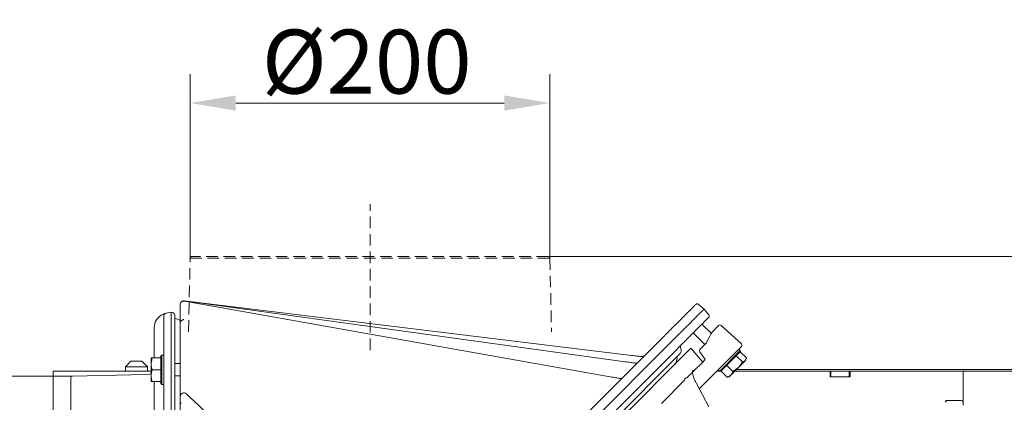
# Model space of a CAD drawing. Extents: x 2004 to 6008, y -161 to 2972.
# Drawn here: x 5014 to 5554, y 2763 to 2972 of the extents above; entities that cross this region are included whole.
import ezdxf

# ---------------------------------------------------------------- set-up
doc = ezdxf.new("R2010")
doc.units = 0
doc.header["$LTSCALE"] = 5
doc.linetypes.add('HIDDEN', pattern=[1.905, 1.27, -0.635])
doc.layers.add('3', color=1, linetype='Continuous')
doc.layers.add('Bemaßungen(Brunner)', color=7, linetype='Continuous', lineweight=25)
doc.styles.add('Brunner 2014', font='arial.ttf', dxfattribs={"height": 35})
doc.dimstyles.new('Brunner 2014', dxfattribs={"dimscale": 5, "dimtxt": 35, "dimasz": 5, "dimexe": 3.175, "dimexo": 0, "dimgap": 0.762, "dimtad": 1, "dimdec": 0, "dimrnd": 1e-08, "dimtxsty": 'Brunner 2014', "dimcen": 0.09, "dimdle": 10, "dimclrd": 7, "dimclre": 7, "dimclrt": 7, "dimadec": 1, "dimazin": 2, "dimtfac": 0.666667, "dimtdec": 0, "dimtmove": 0, "dimatfit": 3, "dimldrblk": 'Filled-1', "dimfxl": 1, "dimtolj": 1, "dimlwd": 5, "dimlwe": 5, "dimarcsym": 0})

# ---------------------------------------------------------------- blocks, each defined once
blk = doc.blocks.new('*D89')
at = {"layer": '3', "color": 7, "linetype": 'Continuous', "lineweight": 5, "transparency": 16777216}
for p, q in [((4902.02, 2776.9), (4902.02, 2958.7)), ((5043.14, 2776.9), (4886.14, 2776.9)), ((4902.02, 2604.79), (4902.02, 2751.9)), ((5043.14, 2579.79), (4886.14, 2579.79))]:
    blk.add_line(p, q, dxfattribs=at)
at = {"layer": '3', "color": 7, "lineweight": 5, "transparency": 16777216}
for points in [[(4897.85, 2751.9), (4906.19, 2751.9), (4902.02, 2776.9)], [(4897.85, 2604.79), (4906.19, 2604.79), (4902.02, 2579.79)]]:
    blk.add_solid(points, dxfattribs=at)
at = {"layer": 'Defpoints', "color": 0, "lineweight": 5, "transparency": 16777216}
for p in [(5043.14, 2776.9), (4902.02, 2579.79), (5043.14, 2579.79)]:
    blk.add_point(p, dxfattribs=at)
at = {"layer": '3', "color": 1, "lineweight": 9, "transparency": 16777216, "insert": (4860.51, 2897.24), "char_height": 35, "attachment_point": 2, "rotation": 90, "style": 'Brunner 2014'}
blk.add_mtext('\\A1;%%C200', dxfattribs=at)
blk = doc.blocks.new('Filled-1')
at = {"color": 0}
for p, q in [((0, 0), (-1, 0.167)), ((-1, 0.167), (-1, -0.167)), ((-1, 0), (0, 0)), ((-1, -0.167), (0, 0))]:
    blk.add_line(p, q, dxfattribs=at)
at = {"color": 0, "flags": 128}
blk.add_lwpolyline([(-1, -0.167), (0, 0), (-1, 0.167), (-1, -0.167)], dxfattribs=at)
at = {"color": 0}
blk.add_solid([(-1, -0.167), (0, 0), (-1, 0.167), (-1, -0.167)], dxfattribs=at)
blk = doc.blocks.new('*D128')
at = {"layer": 'Bemaßungen(Brunner)', "color": 7, "linetype": 'Continuous', "lineweight": 5, "transparency": 16777216}
for p, q in [((5107.61, 2841.37), (5107.61, 2942.25)), ((5304.71, 2841.37), (5304.71, 2942.25)), ((5279.71, 2926.38), (5132.61, 2926.38))]:
    blk.add_line(p, q, dxfattribs=at)
at = {"layer": 'Bemaßungen(Brunner)', "color": 7, "linetype": 'HIDDEN', "lineweight": 5, "transparency": 16777216}
for points in [[(5132.61, 2930.55), (5132.61, 2922.21), (5107.61, 2926.38)], [(5279.71, 2930.55), (5279.71, 2922.21), (5304.71, 2926.38)]]:
    blk.add_solid(points, dxfattribs=at)
at = {"layer": 'Defpoints', "color": 0, "linetype": 'HIDDEN', "lineweight": 5, "transparency": 16777216}
for p in [(5107.61, 2926.38), (5107.61, 2841.37), (5304.71, 2841.37)]:
    blk.add_point(p, dxfattribs=at)
at = {"layer": 'Bemaßungen(Brunner)', "color": 1, "linetype": 'HIDDEN', "lineweight": 9, "transparency": 16777216, "insert": (5204.35, 2949.04), "char_height": 35, "attachment_point": 5, "style": 'Brunner 2014'}
blk.add_mtext('\\A1;%%C200', dxfattribs=at)
blk = doc.blocks.new('*D131')
at = {"layer": 'Bemaßungen(Brunner)', "color": 7, "linetype": 'Continuous', "lineweight": 5, "transparency": 16777216}
for p, q in [((5303.71, 2842.35), (6007.54, 2842.35)), ((5991.66, 2817.35), (5991.66, 1609.53)), ((5693.17, 1584.53), (6007.54, 1584.53))]:
    blk.add_line(p, q, dxfattribs=at)
at = {"layer": 'Bemaßungen(Brunner)', "color": 7, "lineweight": 5, "transparency": 16777216}
for points in [[(5987.49, 2817.35), (5995.83, 2817.35), (5991.66, 2842.35)], [(5987.49, 1609.53), (5995.83, 1609.53), (5991.66, 1584.53)]]:
    blk.add_solid(points, dxfattribs=at)
at = {"layer": 'Defpoints', "color": 0, "lineweight": 5, "transparency": 16777216}
for p in [(5303.71, 2842.35), (5693.17, 1584.53), (5991.66, 1584.53)]:
    blk.add_point(p, dxfattribs=at)
at = {"layer": 'Bemaßungen(Brunner)', "color": 7, "lineweight": 9, "transparency": 16777216, "insert": (5969.98, 2213.44), "char_height": 35, "attachment_point": 5, "rotation": 90, "style": 'Brunner 2014'}
blk.add_mtext('\\A1;1258', dxfattribs=at)

msp = doc.modelspace()

# ---------------------------------------------------------------- linework, layer by layer
at = {"color": 1, "linetype": 'HIDDEN', "lineweight": 9}
for p, q in [((5106.73, 2801.13), (5107.61, 2841.37)), ((5107.61, 2841.37), (5304.71, 2841.37)), ((5303.71, 2842.35), (5108.61, 2842.35)), ((5304.71, 2841.37), (5305.59, 2801.13))]:
    msp.add_line(p, q, dxfattribs=at)
at = {"color": 7, "linetype": 'Continuous', "lineweight": 9}
for p, q in [((5102.16, 2816.05), (5102.16, 2816.09)), ((5102.16, 2815.96), (5102.16, 2816.05)), ((5102.16, 2805.88), (5102.16, 2815.96)), ((5104.4, 2818.07), (5349.39, 2788.2)), ((5104.44, 2818.03), (5345.97, 2784.75)), ((5104.51, 2817.93), (5337.78, 2776.47)), ((5384.53, 2816.03), (5384.65, 2816.14)), ((5389.14, 2813.57), (5386, 2816.2)), ((5389.01, 2813.44), (5389.14, 2813.57)), ((5391.78, 2810.42), (5389.14, 2813.57)), ((5393.08, 2800.3), (5388.01, 2805.36)), ((5391.72, 2809.07), (5391.6, 2808.96)), ((5383.2, 2800.56), (5389.56, 2794.19)), ((5398.52, 2804.62), (5409.59, 2794.48)), ((5180.69, 2612.18), (5367.64, 2799.14)), ((5372.08, 2796.5), (5184.1, 2608.52)), ((5364.49, 2795.99), (5364.48, 2795.98)), ((5386.84, 2791.47), (5390.48, 2795.11)), ((5390.48, 2795.11), (5391.8, 2797.75)), ((5162.09, 2575.2), (5375.71, 2788.82)), ((5163.5, 2573.79), (5381.82, 2792.11)), ((5374.71, 2792.07), (5187.76, 2605.11)), ((5388.4, 2784.54), (5381.82, 2792.11)), ((5389.81, 2785.96), (5386.74, 2790.17)), ((5397.7, 2779.55), (5409.01, 2790.87)), ((5409.01, 2790.16), (5398.4, 2779.55)), ((5409.01, 2790.87), (5408.23, 2791.65)), ((5408.99, 2790.14), (5412.32, 2786.8)), ((5409.01, 2790.16), (5409.01, 2790.87)), ((5075.17, 2785.03), (5072.17, 2782.03)), ((5075.17, 2785.03), (5076.05, 2785.03)), ((5076.05, 2785.03), (5081.17, 2785.03)), ((5084.17, 2782.03), (5081.17, 2785.03)), ((5086.84, 2786.85), (5086.26, 2783.6)), ((5086.26, 2783.6), (5086.26, 2786.85)), ((5086.26, 2777.1), (5086.26, 2783.6)), ((5091.56, 2786.85), (5086.84, 2786.85)), ((5092.06, 2788.35), (5091.56, 2787.85)), ((5091.56, 2772.85), (5091.56, 2787.85)), ((5091.56, 2786.84), (5091.56, 2786.85)), ((5093.16, 2788.35), (5092.06, 2788.35)), ((5092.06, 2788.35), (5092.06, 2772.35)), ((5102.16, 2783.75), (5099.16, 2783.75)), ((5388.23, 2784.37), (5383.75, 2779.89)), ((5403.07, 2786.48), (5386.48, 2769.9)), ((5388.23, 2784.37), (5389.81, 2785.96)), ((5406.82, 2787.97), (5406.81, 2787.96)), ((5406.82, 2787.97), (5410.16, 2784.63)), ((5406.82, 2787.97), (5406.82, 2787.97)), ((5411.65, 2785.31), (5407.93, 2781.58)), ((5410.16, 2784.63), (5411.65, 2785.31)), ((5412.05, 2785.71), (5411.65, 2785.31)), ((5412.05, 2785.71), (5412.25, 2786.44)), ((5032.57, 2779.53), (5032.57, 2352.53)), ((5032.57, 2779.53), (5034.33, 2779.53)), ((5034.33, 2779.53), (5078.52, 2779.53)), ((5072.17, 2782.03), (5072.17, 2779.53)), ((5073.93, 2782.03), (5072.17, 2782.03)), ((5084.17, 2782.03), (5073.93, 2782.03)), ((5078.52, 2779.53), (5086.26, 2779.53)), ((5084.17, 2779.53), (5084.17, 2782.03)), ((5091.56, 2780.35), (5086.84, 2780.35)), ((5091.56, 2780.35), (5091.56, 2780.36)), ((5091.56, 2780.34), (5091.56, 2780.35)), ((5382.59, 2778.73), (5381.34, 2777.48)), ((5398.48, 2779.53), (5396.11, 2779.53)), ((5396.92, 2780.33), (5397.7, 2779.55)), ((5397.7, 2779.55), (5398.4, 2779.55)), ((5398.43, 2779.58), (5401.76, 2776.24)), ((5398.43, 2779.58), (5398.43, 2779.58)), ((5401.54, 2782.69), (5401.53, 2782.69)), ((5401.55, 2782.7), (5401.54, 2782.69)), ((5401.54, 2782.69), (5404.88, 2779.35)), ((5407.93, 2781.58), (5403.73, 2777.39)), ((5404.88, 2779.35), (5407.93, 2781.58)), ((5458.17, 2779.53), (5405.87, 2779.53)), ((5601.41, 2780.53), (5406.87, 2780.53)), ((5458.17, 2776.53), (5458.17, 2779.53)), ((5458.17, 2779.53), (5458.67, 2779.53)), ((5458.67, 2776.53), (5458.67, 2779.53)), ((5458.67, 2779.53), (5459.17, 2779.53)), ((5468.17, 2779.53), (5459.17, 2779.53)), ((5468.17, 2779.53), (5468.67, 2779.53)), ((5468.67, 2779.53), (5468.67, 2776.53)), ((5468.67, 2779.53), (5469.17, 2779.53)), ((5469.17, 2779.53), (5469.17, 2776.53)), ((5531.06, 2779.53), (5469.17, 2779.53)), ((5531.06, 2779.53), (5531.06, 2761.03)), ((5532.82, 2779.53), (5531.06, 2779.53)), ((5577.01, 2779.53), (5532.82, 2779.53)), ((5086.26, 2773.85), (5086.26, 2777.1)), ((5086.84, 2773.85), (5086.26, 2773.85)), ((5091.56, 2773.85), (5086.84, 2773.85)), ((5091.56, 2773.85), (5091.56, 2773.86)), ((5091.56, 2772.85), (5092.06, 2772.35)), ((5099.16, 2776.95), (5102.16, 2776.95)), ((5365.75, 2761.89), (5378.45, 2774.59)), ((5380.09, 2776.23), (5379.77, 2775.92)), ((5381.34, 2777.48), (5380.09, 2776.23)), ((5391.73, 2760.03), (5384.75, 2773.16)), ((5402.11, 2776.39), (5401.76, 2776.24)), ((5402.12, 2776.32), (5402.86, 2776.51)), ((5403.73, 2777.39), (5402.86, 2776.51)), ((5469.17, 2776.53), (5458.17, 2776.53)), ((5468.17, 2776.53), (5459.17, 2776.53)), ((5092.06, 2772.35), (5093.16, 2772.35)), ((5102.16, 2763.17), (5102.16, 2765.69)), ((5522.5, 2763.53), (5522.39, 2763.53)), ((5522.5, 2763.53), (5529.99, 2763.53))]:
    msp.add_line(p, q, dxfattribs=at)
at = {"color": 1, "linetype": 'HIDDEN', "lineweight": 9}
for centre, start, end in [((5108.61, 2841.35), 90, 178.75), ((5303.71, 2841.35), 1.25, 90)]:
    msp.add_arc(centre, 1, start, end, dxfattribs=at)
at = {"color": 7, "linetype": 'Continuous', "lineweight": 9}
for centre, radius, start, end in [((5104.16, 2816.09), 2, 83.0474, 180), ((5104.16, 2816.05), 2, 82.1542, 180), ((5104.16, 2815.96), 2, 79.9216, 180), ((5385.35, 2815.44), 1, 50, 135), ((5391.01, 2809.78), 1, 315, 40), ((5099.16, 2803.35), 5, 51.4887, 90), ((5397.84, 2803.88), 1, 47.4982, 134.9984), ((5378.24, 2792.77), 2, 135, 201.4218), ((5408.91, 2793.74), 1, 315, 47.5), ((5373.58, 2790.94), 3, 315, 21.4218), ((5351.66, 2785.99), 2, 262.1542, 315), ((5355.18, 2789.51), 2, 263.0474, 315), ((5369.34, 2786.7), 5, 315, 8.1301), ((5343.21, 2777.53), 2, 259.9216, 315), ((5104.16, 2765.69), 2, 46.4865, 180), ((5104.16, 2763.17), 2, 180, 225), ((5522.39, 2762.53), 1, 90.0175, 180.0175), ((5522.5, 2762.53), 1, 90.0175, 180.0175), ((5529.99, 2762.53), 1, 359.9825, 89.9825)]:
    msp.add_arc(centre, radius, start, end, dxfattribs=at)
for centre, major_axis, ratio, start_param, end_param in [((5391.81, 2797.69), (4.48, 8.96), 0.003232, 1.531116, 1.565939), ((5387.55, 2790.76), (-0.061, 0.998), 0.999526, 0.72389, 2.139283)]:
    msp.add_ellipse(centre, major_axis=major_axis, ratio=ratio, start_param=start_param, end_param=end_param, dxfattribs=at)
for points, knots in [([(5376.38, 2807.87), (5377.05, 2808.55), (5378.41, 2809.9), (5380.2, 2811.69), (5381.74, 2813.23), (5382.98, 2814.48), (5383.88, 2815.38), (5384.39, 2815.89), (5384.49, 2815.99), (5384.53, 2816.03)], [0, 0, 0, 0, 0.148639, 0.297277, 0.445922, 0.594569, 0.743128, 0.891691, 1, 1, 1, 1]), ([(5389.01, 2813.44), (5388.97, 2813.4), (5388.87, 2813.29), (5388.32, 2812.75), (5387.37, 2811.8), (5386.06, 2810.49), (5384.44, 2808.86), (5382.55, 2806.98), (5381.12, 2805.55), (5380.41, 2804.84)], [0, 0, 0, 0, 0.108195, 0.256777, 0.405354, 0.55402, 0.702685, 0.851341, 1, 1, 1, 1]), ([(5102.67, 2807.19), (5102.67, 2807.19), (5102.47, 2806.97), (5102.24, 2806.53), (5102.16, 2806.09), (5102.16, 2805.88), (5102.16, 2805.88)], [0, 0, 0, 0, 0.005944, 0.520904, 0.99627, 1, 1, 1, 1]), ([(5102.16, 2773.35), (5102.16, 2775.46), (5102.16, 2779.44), (5102.16, 2785.06), (5102.16, 2790.09), (5102.16, 2794.61), (5102.16, 2798.54), (5102.16, 2801.72), (5102.16, 2804.07), (5102.16, 2805.55), (5102.16, 2805.75), (5102.16, 2805.85)], [0, 0, 0, 0, 0.123518, 0.232401, 0.341286, 0.450499, 0.559715, 0.669833, 0.779951, 0.889958, 1, 1, 1, 1]), ([(5104.15, 2807.8), (5104.06, 2807.8), (5103.86, 2807.79), (5103.49, 2807.71), (5103.02, 2807.52), (5102.81, 2807.32), (5102.67, 2807.19)], [0, 0, 0, 0, 0.106321, 0.228129, 0.512687, 1, 1, 1, 1]), ([(5367.64, 2799.14), (5367.82, 2799.31), (5368.17, 2799.67), (5369.12, 2800.62), (5370.44, 2801.94), (5372.14, 2803.63), (5374.12, 2805.62), (5375.62, 2807.11), (5376.38, 2807.87)], [0, 0, 0, 0, 0.151633, 0.306655, 0.477518, 0.653327, 0.824185, 1, 1, 1, 1]), ([(5372.08, 2796.5), (5372.28, 2796.71), (5372.7, 2797.13), (5373.84, 2798.27), (5375.29, 2799.72), (5376.92, 2801.34), (5378.64, 2803.07), (5379.82, 2804.24), (5380.41, 2804.84)], [0, 0, 0, 0, 0.181189, 0.368269, 0.53917, 0.715028, 0.856141, 1, 1, 1, 1]), ([(5391.6, 2808.96), (5391.56, 2808.92), (5391.47, 2808.82), (5390.95, 2808.3), (5390.05, 2807.41), (5388.81, 2806.16), (5387.27, 2804.62), (5385.48, 2802.83), (5384.12, 2801.48), (5383.45, 2800.8)], [0, 0, 0, 0, 0.108309, 0.256872, 0.405431, 0.554078, 0.702723, 0.851361, 1, 1, 1, 1]), ([(5383.45, 2800.8), (5382.71, 2800.06), (5381.21, 2798.57), (5379.24, 2796.6), (5377.53, 2794.88), (5376.21, 2793.57), (5375.24, 2792.6), (5374.89, 2792.25), (5374.71, 2792.07)], [0, 0, 0, 0, 0.1708594, 0.3466728, 0.5175331, 0.6933447, 0.8449744, 1, 1, 1, 1]), ([(5391.96, 2798.06), (5392.21, 2798.57), (5392.56, 2799.26), (5392.97, 2800.08), (5393.17, 2800.48), (5393.28, 2800.7), (5393.32, 2800.77), (5393.32, 2800.77), (5393.32, 2800.78)], [0, 0, 0, 0, 0.4672887, 0.641142, 0.8463177, 0.9203032, 0.9738585, 1, 1, 1, 1]), ([(5393.32, 2800.78), (5393.84, 2801.3), (5394.91, 2802.37), (5396.14, 2803.59), (5396.96, 2804.42), (5397.07, 2804.53), (5397.13, 2804.58)], [0, 0, 0, 0, 0.244435, 0.5, 0.755565, 1, 1, 1, 1]), ([(5409.61, 2793.03), (5409.52, 2792.93), (5409.37, 2792.78), (5408.55, 2791.96), (5407.7, 2791.11), (5406.65, 2790.07), (5405.14, 2788.55), (5403.88, 2787.3), (5403.07, 2786.48)], [0, 0, 0, 0, 0.239457, 0.368361, 0.5, 0.631639, 0.760543, 1, 1, 1, 1]), ([(5086.26, 2786.85), (5086.26, 2786.85), (5086.27, 2786.85), (5086.57, 2786.85), (5086.84, 2786.85)], [0, 0, 0, 0, 0.070215, 1, 1, 1, 1]), ([(5086.26, 2783.6), (5086.26, 2783.52), (5086.27, 2782.42), (5086.57, 2781.35), (5086.84, 2780.35)], [0, 0, 0, 0, 0.070215, 1, 1, 1, 1]), ([(5345.97, 2784.75), (5346.99, 2784.61), (5348.97, 2784.34), (5350.6, 2784.11), (5351.39, 2784)], [0, 0, 0, 0, 0.516451, 1, 1, 1, 1]), ([(5349.39, 2788.2), (5350.39, 2788.08), (5352.26, 2787.85), (5354.08, 2787.63), (5354.84, 2787.53), (5354.94, 2787.52)], [0, 0, 0, 0, 0.503297, 0.933213, 1, 1, 1, 1]), ([(5407.93, 2781.58), (5407.99, 2781.65), (5408.87, 2782.54), (5409.54, 2783.63), (5410.16, 2784.63)], [0, 0, 0, 0, 0.070215, 1, 1, 1, 1]), ([(5411.65, 2785.31), (5411.68, 2785.33), (5412.04, 2785.7), (5412.18, 2786.27), (5412.32, 2786.8)], [0, 0, 0, 0, 0.070215, 1, 1, 1, 1]), ([(5086.84, 2780.35), (5086.77, 2780.12), (5086.43, 2779.06), (5086.34, 2777.96), (5086.26, 2777.1)], [0, 0, 0, 0, 0.215894, 1, 1, 1, 1]), ([(5382.75, 2778.9), (5382.74, 2778.89), (5382.73, 2778.87), (5382.69, 2778.83), (5382.65, 2778.79), (5382.61, 2778.75), (5382.59, 2778.73)], [0, 0, 0, 0, 0.248529, 0.497593, 0.748453, 1, 1, 1, 1]), ([(5383.75, 2779.89), (5383.62, 2779.91), (5383.37, 2779.95), (5383.07, 2779.87), (5382.86, 2779.65), (5382.78, 2779.35), (5382.76, 2779.08), (5382.76, 2778.96), (5382.75, 2778.9)], [0, 0, 0, 0, 0.185542, 0.374817, 0.595852, 0.822015, 0.910964, 1, 1, 1, 1]), ([(5382.8, 2778.7), (5382.79, 2778.75), (5382.77, 2778.97), (5382.8, 2779.11), (5382.79, 2779.08), (5382.79, 2779.07)], [0, 0, 0, 0, 0.229039, 0.828321, 1, 1, 1, 1]), ([(5382.79, 2778.93), (5382.81, 2778.95), (5382.94, 2779.08), (5383.17, 2779.31), (5383.47, 2779.62), (5383.65, 2779.8), (5383.75, 2779.89)], [0, 0, 0, 0, 0.064417, 0.374049, 0.686314, 1, 1, 1, 1]), ([(5384.75, 2773.16), (5384.63, 2773.39), (5384.29, 2774.03), (5383.8, 2775.13), (5383.32, 2776.38), (5382.99, 2777.48), (5382.83, 2778.29), (5382.81, 2778.59), (5382.8, 2778.7)], [0, 0, 0, 0, 0.108031, 0.314129, 0.517248, 0.713902, 0.900639, 1, 1, 1, 1]), ([(5403.73, 2777.39), (5403.85, 2777.52), (5404.36, 2778.06), (5404.65, 2778.79), (5404.88, 2779.35)], [0, 0, 0, 0, 0.235696, 1, 1, 1, 1]), ([(5086.26, 2777.1), (5086.27, 2776.84), (5086.3, 2775.74), (5086.61, 2774.67), (5086.84, 2773.85)], [0, 0, 0, 0, 0.235696, 1, 1, 1, 1]), ([(5102.16, 2765.69), (5102.16, 2767.74), (5102.16, 2770.29), (5102.16, 2772.85), (5102.16, 2773.35)], [0, 0, 0, 0, 0.803924, 1, 1, 1, 1]), ([(5337.78, 2776.47), (5338.79, 2776.29), (5340.64, 2775.96), (5342.17, 2775.69), (5342.86, 2775.57)], [0, 0, 0, 0, 0.549224, 1, 1, 1, 1]), ([(5379.77, 2775.92), (5379.57, 2775.89), (5379.15, 2775.85), (5378.74, 2775.57), (5378.5, 2775.14), (5378.47, 2774.78), (5378.45, 2774.59)], [0, 0, 0, 0, 0.283094, 0.572057, 0.783235, 1, 1, 1, 1]), ([(5389.85, 2773.26), (5389.82, 2773.23), (5389.73, 2773.14), (5389.62, 2773.04), (5389.55, 2772.96), (5389.53, 2772.94), (5389.52, 2772.93), (5389.51, 2772.92), (5389.5, 2772.91), (5389.49, 2772.91), (5389.48, 2772.9), (5389.48, 2772.89), (5389.47, 2772.88), (5389.46, 2772.87), (5389.45, 2772.87), (5389.45, 2772.86), (5389.44, 2772.85), (5389.43, 2772.85), (5389.42, 2772.84), (5389.42, 2772.83), (5389.41, 2772.83), (5389.41, 2772.82), (5389.4, 2772.82), (5389.4, 2772.81), (5389.39, 2772.81), (5389.39, 2772.8), (5389.38, 2772.8), (5389.38, 2772.79), (5389.38, 2772.79), (5389.37, 2772.79), (5389.37, 2772.78), (5389.37, 2772.78), (5389.37, 2772.78), (5389.36, 2772.78), (5389.36, 2772.78), (5389.36, 2772.78), (5389.36, 2772.77), (5389.36, 2772.77), (5389.36, 2772.77)], [0, 0, 0, 0, 0.130881, 0.396325, 0.459273, 0.490724, 0.506446, 0.522168, 0.537891, 0.553613, 0.569336, 0.585058, 0.600781, 0.616503, 0.632226, 0.647949, 0.663671, 0.679394, 0.695117, 0.71084, 0.726563, 0.742286, 0.75801, 0.773734, 0.789459, 0.805183, 0.820907, 0.83663, 0.852353, 0.868076, 0.883799, 0.899523, 0.915247, 0.930971, 0.946697, 0.962422, 0.978145, 1, 1, 1, 1]), ([(5401.76, 2776.24), (5401.93, 2776.3), (5402.68, 2776.56), (5403.27, 2777.03), (5403.73, 2777.39)], [0, 0, 0, 0, 0.215894, 1, 1, 1, 1]), ([(5105.54, 2767.14), (5116.91, 2756.34), (5139.66, 2734.75), (5170.96, 2705.03), (5190.89, 2686.11), (5199.43, 2678)], [0, 0, 0, 0, 0.363528, 0.727056, 1, 1, 1, 1]), ([(5102.16, 2730.72), (5102.16, 2736.76), (5102.16, 2747.58), (5102.16, 2758.4), (5102.16, 2763.17)], [0, 0, 0, 0, 0.558496, 1, 1, 1, 1])]:
    msp.add_open_spline(points, degree=3, knots=knots, dxfattribs=at)
at = {"layer": '3', "linetype": 'Continuous', "lineweight": 9}
for p, q in [((5093.37, 2811.02), (5093.37, 2811.01)), ((5094.4, 2811.36), (5097.16, 2811.85)), ((5097.16, 2811.85), (5097.16, 2770.85)), ((5097.16, 2811.85), (5097.92, 2811.71)), ((5099.16, 2810.24), (5099.16, 2770.85)), ((5093.16, 2770.85), (5093.16, 2809.88)), ((5087.95, 2803.35), (5087.95, 2786.85)), ((5042.16, 2580.79), (5042.16, 2775.9)), ((5083.38, 2777.78), (5043.14, 2776.9)), ((5087.95, 2773.85), (5087.95, 2678.35)), ((5093.16, 2705.73), (5093.16, 2770.85)), ((5097.16, 2585.85), (5097.16, 2770.85)), ((5099.16, 2770.85), (5099.16, 2585.85))]:
    msp.add_line(p, q, dxfattribs=at)
at = {"layer": '3', "linetype": 'Continuous', "lineweight": 9, "flags": 128}
msp.add_lwpolyline([(5086.26, 2778.27), (5085.3, 2778), (5083.38, 2777.78)], dxfattribs=at)
at = {"layer": '3', "linetype": 'Continuous', "lineweight": 9}
for centre, radius, start, end in [((5095.95, 2803.35), 8, 113.3233, 180), ((5094.66, 2809.88), 1.5, 100, 180), ((5094.25, 2809.81), 1.5, 99.9644, 125.9221), ((5097.66, 2810.24), 1.5, 0, 80), ((5043.16, 2775.9), 1, 91.25, 180)]:
    msp.add_arc(centre, radius, start, end, dxfattribs=at)
msp.add_open_spline([(5093.36, 2811.04), (5093.18, 2810.9), (5093, 2810.76), (5092.78, 2810.69), (5092.78, 2810.69)], degree=3, knots=[0, 0, 0, 0, 0.9920026, 1, 1, 1, 1], dxfattribs=at)
at = {"layer": 'Bemaßungen(Brunner)', "color": 1, "linetype": 'HIDDEN', "lineweight": 9}
msp.add_line((5206.16, 2791.14), (5206.16, 2871.07), dxfattribs=at)

# ---------------------------------------------------------------- dimensions: what is measured, and where the dimension line sits
at = {"layer": '3', "color": 7, "lineweight": 9}
dim = msp.add_linear_dim(base=(4902.02, 2579.79), p1=(5043.14, 2776.9), p2=(5043.14, 2579.79), angle=90, text='%%C200', dimstyle='Brunner 2014', override={"dimclrt": 1}, dxfattribs=at)
dim.commit()
dim.dimension.update_dxf_attribs({"geometry": '*D89', "text_midpoint": (4902.02, 2897.24), "dimtype": 160})
at = {"layer": 'Bemaßungen(Brunner)', "color": 1, "linetype": 'HIDDEN', "lineweight": 9}
dim = msp.add_linear_dim(base=(5107.61, 2926.38), p1=(5304.71, 2841.37), p2=(5107.61, 2841.37), angle=180, text='%%C200', dimstyle='Brunner 2014', override={"dimclrt": 1}, dxfattribs=at)
dim.commit()
dim.dimension.update_dxf_attribs({"geometry": '*D128', "text_midpoint": (5204.35, 2926.38), "dimtype": 160})
at = {"layer": 'Bemaßungen(Brunner)', "lineweight": 9}
dim = msp.add_linear_dim(base=(5991.66, 1584.53), p1=(5303.71, 2842.35), p2=(5693.17, 1584.53), angle=90, dimstyle='Brunner 2014', dxfattribs=at)
dim.commit()
dim.dimension.update_dxf_attribs({"geometry": '*D131', "text_midpoint": (5969.98, 2213.44)})

doc.saveas('drawing.dxf')
